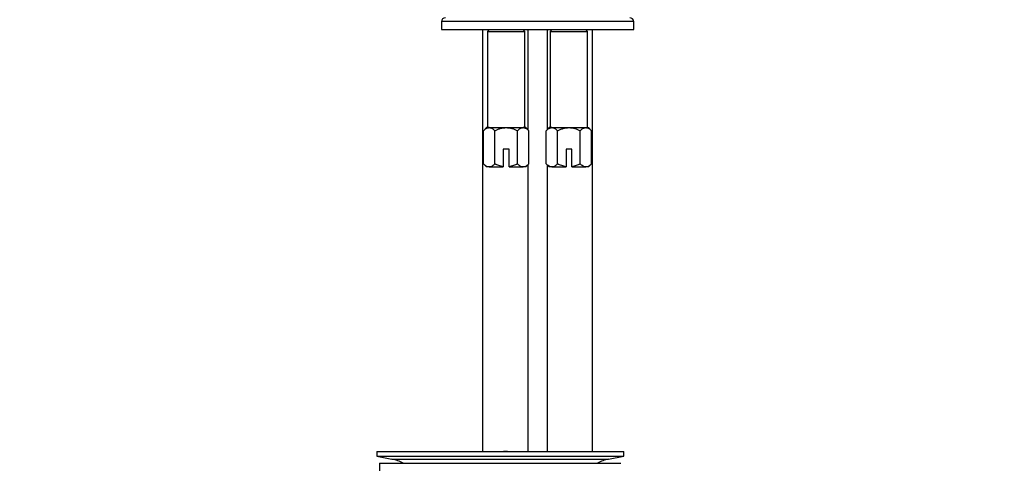
# Model space of a CAD drawing. Units: millimetres. Extents: x 0 to 1744, y 0 to 1771.
# Drawn here: x 795 to 1046, y 992 to 1105 of the extents above; entities that cross this region are included whole.
import ezdxf
from ezdxf import colors
from ezdxf.entities.mleader import LeaderData, LeaderLine
from ezdxf.math import Vec2, Vec3

# ---------------------------------------------------------------- set-up
doc = ezdxf.new("R2010")
doc.units = ezdxf.units.MM
doc.layers.add('DV1_Défaut', color=7, linetype='Continuous')
doc.layers.add('Défaut', color=7, linetype='Continuous')

# ---------------------------------------------------------------- blocks, each defined once
blk = doc.blocks.new('_DOT')
at = {"color": 0}
blk.add_line((0, 0), (-1, 0), dxfattribs=at)
at = {"color": 0, "const_width": 0.333}
blk.add_lwpolyline([(-0.1665, 0, 1), (0.1665, 0, 1)], format="xyb", close=True, dxfattribs=at)
blk = doc.blocks.new('SE')
at = {"layer": 'DV1_Défaut', "color": 7, "linetype": 'Continuous'}
for p, q in [((951.42, 1104.64), (902.42, 1104.64)), ((902.42, 1104.64), (902.42, 1102.64)), ((951.42, 1102.64), (951.42, 1104.64)), ((902.42, 1102.64), (951.42, 1102.64)), ((912.92, 1102.64), (912.92, 995.14)), ((914.67, 1102.64), (914.17, 1102.14)), ((914.17, 1102.14), (923.67, 1102.14)), ((914.17, 1102.14), (914.17, 1077.64)), ((923.67, 1102.14), (923.17, 1102.64)), ((923.67, 1077.64), (923.67, 1102.14)), ((924.42, 1102.64), (924.42, 1077.14)), ((929.42, 1077.14), (929.42, 1102.64)), ((930.67, 1102.64), (930.17, 1102.14)), ((930.17, 1102.14), (939.67, 1102.14)), ((930.17, 1102.14), (930.17, 1077.64)), ((939.67, 1102.14), (939.17, 1102.64)), ((939.67, 1077.64), (939.67, 1102.14)), ((940.92, 995.14), (940.92, 1102.64)), ((913.92, 1077.64), (913.14, 1076.87)), ((913.14, 1068.41), (913.14, 1076.87)), ((914.59, 1077.64), (913.92, 1077.64)), ((914.59, 1077.64), (918.92, 1077.64)), ((916.03, 1068.41), (916.03, 1076.87)), ((918.92, 1077.64), (923.25, 1077.64)), ((921.8, 1068.41), (921.8, 1076.87)), ((923.92, 1077.64), (923.25, 1077.64)), ((924.69, 1076.87), (923.92, 1077.64)), ((924.69, 1068.41), (924.69, 1076.87)), ((929.92, 1077.64), (929.14, 1076.87)), ((929.14, 1068.41), (929.14, 1076.87)), ((930.59, 1077.64), (929.92, 1077.64)), ((930.59, 1077.64), (934.92, 1077.64)), ((932.03, 1068.41), (932.03, 1076.87)), ((934.92, 1077.64), (939.25, 1077.64)), ((937.8, 1068.41), (937.8, 1076.87)), ((939.25, 1077.64), (939.92, 1077.64)), ((940.69, 1076.87), (939.92, 1077.64)), ((940.69, 1068.41), (940.69, 1076.87)), ((919.67, 1072.14), (918.17, 1072.14)), ((918.17, 1072.14), (918.17, 1067.69)), ((919.67, 1067.69), (919.67, 1072.14)), ((935.67, 1072.14), (934.17, 1072.14)), ((934.17, 1072.14), (934.17, 1067.69)), ((935.67, 1067.69), (935.67, 1072.14)), ((913.14, 1068.41), (913.92, 1067.64)), ((914.59, 1067.64), (913.92, 1067.64)), ((914.59, 1067.64), (918.17, 1067.64)), ((918.17, 1067.69), (918.17, 1067.64)), ((919.67, 1067.64), (919.67, 1067.69)), ((919.67, 1067.64), (923.25, 1067.64)), ((923.92, 1067.64), (923.25, 1067.64)), ((923.92, 1067.64), (924.69, 1068.41)), ((924.42, 1068.14), (924.42, 995.14)), ((929.14, 1068.41), (929.92, 1067.64)), ((929.42, 995.14), (929.42, 1068.14)), ((930.59, 1067.64), (929.92, 1067.64)), ((930.59, 1067.64), (934.17, 1067.64)), ((934.17, 1067.69), (934.17, 1067.64)), ((935.67, 1067.64), (935.67, 1067.69)), ((935.67, 1067.64), (939.25, 1067.64)), ((939.92, 1067.64), (939.25, 1067.64)), ((939.92, 1067.64), (940.69, 1068.41)), ((885.92, 995.14), (948.92, 995.14)), ((885.92, 995.14), (885.92, 993.94)), ((885.92, 993.94), (948.92, 993.94)), ((885.92, 993.94), (889.81, 993.21)), ((918.25, 995.15), (918.25, 995.19)), ((918.25, 995.14), (918.25, 995.15)), ((919.25, 995.14), (919.25, 995.17)), ((945.03, 993.21), (948.92, 993.94)), ((948.92, 993.94), (948.92, 995.14)), ((886.67, 992.14), (948.17, 992.14)), ((886.67, 992.14), (886.67, 986.64)), ((889.81, 993.21), (945.03, 993.21))]:
    blk.add_line(p, q, dxfattribs=at)
for centre, radius, start, end in [((903.42, 1104.64), 1, 90, 180), ((950.42, 1104.64), 1, 0, 90), ((917.42, 918.78), 76.41, 88.6257, 89.3757), ((888.2, 984.64), 8.72, 59.3385, 79.3603), ((946.64, 984.64), 8.72, 100.6397, 120.6615)]:
    blk.add_arc(centre, radius, start, end, dxfattribs=at)
for points, knots in [([(913.14, 1076.87), (913.37, 1077.09), (913.6, 1077.28), (913.96, 1077.49), (914.08, 1077.54), (914.33, 1077.62), (914.46, 1077.64), (914.59, 1077.64)], [0, 0, 0, 0, 0.5, 0.5, 0.75, 0.75, 1, 1, 1, 1]), ([(914.59, 1077.64), (914.84, 1077.64), (915.08, 1077.56), (915.57, 1077.29), (915.8, 1077.09), (916.03, 1076.87)], [0, 0, 0, 0, 0.5, 0.5, 1, 1, 1, 1]), ([(916.03, 1076.87), (916.25, 1076.98), (916.48, 1077.08), (916.95, 1077.27), (917.19, 1077.35), (917.91, 1077.56), (918.41, 1077.64), (918.92, 1077.64)], [0, 0, 0, 0, 0.25, 0.25, 0.5, 0.5, 1, 1, 1, 1]), ([(918.92, 1077.64), (919.17, 1077.64), (919.42, 1077.62), (919.92, 1077.55), (920.16, 1077.49), (920.88, 1077.29), (921.36, 1077.09), (921.8, 1076.87)], [0, 0, 0, 0, 0.25, 0.25, 0.5, 0.5, 1, 1, 1, 1]), ([(921.8, 1076.87), (922.03, 1077.09), (922.26, 1077.28), (922.62, 1077.49), (922.74, 1077.54), (922.99, 1077.62), (923.12, 1077.64), (923.25, 1077.64)], [0, 0, 0, 0, 0.5, 0.5, 0.75, 0.75, 1, 1, 1, 1]), ([(923.25, 1077.64), (923.5, 1077.64), (923.74, 1077.56), (924.23, 1077.29), (924.46, 1077.09), (924.69, 1076.87)], [0, 0, 0, 0, 0.5, 0.5, 1, 1, 1, 1]), ([(929.14, 1076.87), (929.37, 1077.09), (929.6, 1077.28), (929.96, 1077.49), (930.08, 1077.54), (930.33, 1077.62), (930.46, 1077.64), (930.59, 1077.64)], [0, 0, 0, 0, 0.5, 0.5, 0.75, 0.75, 1, 1, 1, 1]), ([(930.59, 1077.64), (930.84, 1077.64), (931.08, 1077.56), (931.57, 1077.29), (931.8, 1077.09), (932.03, 1076.87)], [0, 0, 0, 0, 0.5, 0.5, 1, 1, 1, 1]), ([(932.03, 1076.87), (932.25, 1076.98), (932.48, 1077.08), (932.95, 1077.27), (933.19, 1077.35), (933.91, 1077.56), (934.41, 1077.64), (934.92, 1077.64)], [0, 0, 0, 0, 0.25, 0.25, 0.5, 0.5, 1, 1, 1, 1]), ([(934.92, 1077.64), (935.17, 1077.64), (935.42, 1077.62), (935.92, 1077.55), (936.16, 1077.49), (936.88, 1077.29), (937.36, 1077.09), (937.8, 1076.87)], [0, 0, 0, 0, 0.25, 0.25, 0.5, 0.5, 1, 1, 1, 1]), ([(937.8, 1076.87), (938.03, 1077.09), (938.26, 1077.28), (938.62, 1077.49), (938.74, 1077.54), (938.99, 1077.62), (939.12, 1077.64), (939.25, 1077.64)], [0, 0, 0, 0, 0.5, 0.5, 0.75, 0.75, 1, 1, 1, 1]), ([(939.25, 1077.64), (939.5, 1077.64), (939.74, 1077.56), (940.23, 1077.29), (940.46, 1077.09), (940.69, 1076.87)], [0, 0, 0, 0, 0.5, 0.5, 1, 1, 1, 1]), ([(914.59, 1067.64), (914.34, 1067.64), (914.09, 1067.72), (913.6, 1067.99), (913.37, 1068.19), (913.14, 1068.41)], [0, 0, 0, 0, 0.5, 0.5, 1, 1, 1, 1]), ([(916.03, 1068.41), (915.8, 1068.19), (915.57, 1067.99), (915.21, 1067.79), (915.09, 1067.73), (914.84, 1067.66), (914.71, 1067.64), (914.59, 1067.64)], [0, 0, 0, 0, 0.5, 0.5, 0.75, 0.75, 1, 1, 1, 1]), ([(918.17, 1067.69), (917.8, 1067.75), (917.43, 1067.84), (916.71, 1068.09), (916.37, 1068.24), (916.03, 1068.41)], [0, 0, 0, 0, 0.5, 0.5, 1, 1, 1, 1]), ([(921.8, 1068.41), (921.47, 1068.24), (921.12, 1068.09), (920.4, 1067.84), (920.04, 1067.75), (919.67, 1067.69)], [0, 0, 0, 0, 0.5, 0.5, 1, 1, 1, 1]), ([(923.25, 1067.64), (923, 1067.64), (922.75, 1067.72), (922.26, 1067.99), (922.03, 1068.19), (921.8, 1068.41)], [0, 0, 0, 0, 0.5, 0.5, 1, 1, 1, 1]), ([(924.69, 1068.41), (924.46, 1068.19), (924.23, 1067.99), (923.87, 1067.79), (923.75, 1067.73), (923.5, 1067.66), (923.37, 1067.64), (923.25, 1067.64)], [0, 0, 0, 0, 0.5, 0.5, 0.75, 0.75, 1, 1, 1, 1]), ([(930.59, 1067.64), (930.34, 1067.64), (930.09, 1067.72), (929.6, 1067.99), (929.37, 1068.19), (929.14, 1068.41)], [0, 0, 0, 0, 0.5, 0.5, 1, 1, 1, 1]), ([(932.03, 1068.41), (931.8, 1068.19), (931.57, 1067.99), (931.21, 1067.79), (931.09, 1067.73), (930.84, 1067.66), (930.71, 1067.64), (930.59, 1067.64)], [0, 0, 0, 0, 0.5, 0.5, 0.75, 0.75, 1, 1, 1, 1]), ([(934.17, 1067.69), (933.8, 1067.75), (933.43, 1067.84), (932.71, 1068.09), (932.37, 1068.24), (932.03, 1068.41)], [0, 0, 0, 0, 0.5, 0.5, 1, 1, 1, 1]), ([(937.8, 1068.41), (937.47, 1068.24), (937.12, 1068.09), (936.4, 1067.84), (936.04, 1067.75), (935.67, 1067.69)], [0, 0, 0, 0, 0.5, 0.5, 1, 1, 1, 1]), ([(939.25, 1067.64), (939, 1067.64), (938.75, 1067.72), (938.26, 1067.99), (938.03, 1068.19), (937.8, 1068.41)], [0, 0, 0, 0, 0.5, 0.5, 1, 1, 1, 1]), ([(940.69, 1068.41), (940.46, 1068.19), (940.23, 1067.99), (939.87, 1067.79), (939.75, 1067.73), (939.5, 1067.66), (939.37, 1067.64), (939.25, 1067.64)], [0, 0, 0, 0, 0.5, 0.5, 0.75, 0.75, 1, 1, 1, 1])]:
    blk.add_open_spline(points, degree=3, knots=knots, dxfattribs=at)

msp = doc.modelspace()

# ---------------------------------------------------------------- block references
at = {"layer": 'Défaut'}
msp.add_blockref('SE', (0, 0), dxfattribs=at)

# ---------------------------------------------------------------- leaders
at = {"layer": 'Défaut', "color": 7, "linetype": 'Continuous'}
ml = msp.add_multileader_mtext('Standard', dxfattribs=at)
ml.set_content('{\\pxsm0.9;\\fSolid Edge ISO|b1||i0||c0|p34;\\W1.;18/08/2016\\P}', color=256)
ml.set_leader_properties()
ml.set_arrow_properties(name='DOT')
ml.build(insert=Vec2(0, 0))
ml.multileader.update_dxf_attribs({"leader_type": 0, "dogleg_length": 0, "arrow_head_size": 12})
ctx = ml.context
ctx.base_point, ctx.char_height, ctx.arrow_head_size, ctx.landing_gap_size = Vec3(1656.21, 1733.69), 12, 12, 4.2
notes = []
notes.append((ctx, [(0, (0, 0, 0), (0, 0), (1, 0), 1, [])]))
ctx.mtext.insert = Vec3(1658.21, 1739.81)
for ctx, leaders in notes:
    for number, flags, end, landing, length, lines in leaders:
        leader = LeaderData()
        leader.index, (leader.has_last_leader_line, leader.has_dogleg_vector, leader.attachment_direction) = number, flags
        leader.last_leader_point, leader.dogleg_vector, leader.dogleg_length = Vec3(end), Vec3(landing), length
        for number, points, colour, breaks in lines:
            line = LeaderLine()
            line.index, line.vertices, line.color, line.breaks = number, Vec3.list(points), colors.encode_raw_color(colour), breaks
            leader.lines.append(line)
        ctx.leaders.append(leader)

doc.saveas('drawing.dxf')
